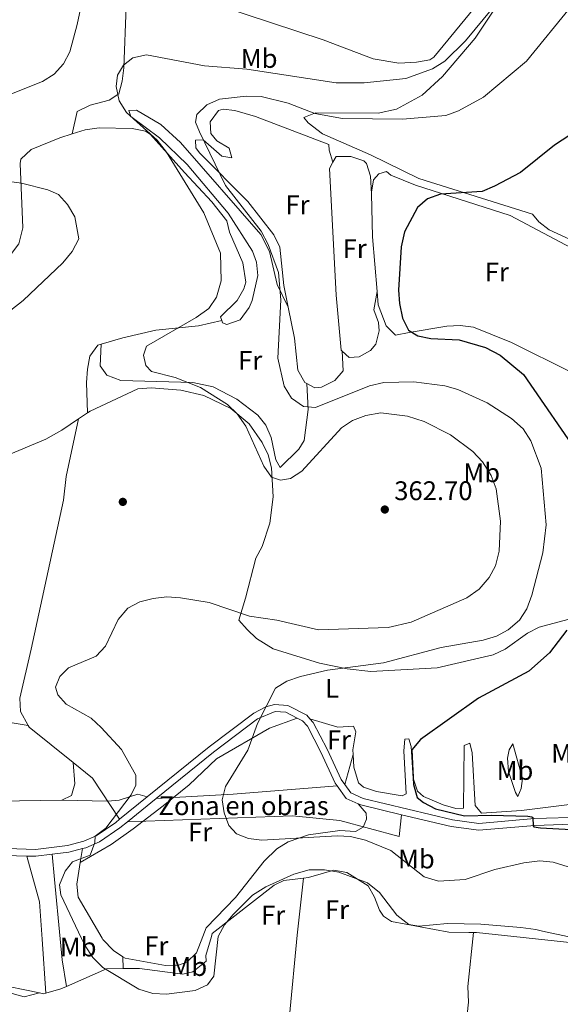
# Model space of a CAD drawing. Units: metres. Extents: x 615707 to 622689, y 646311 to 651053.
# Drawn here: x 619782 to 619983, y 646913 to 647279 of the extents above; entities that cross this region are included whole.
import ezdxf
from ezdxf.enums import TextEntityAlignment as Align

# ---------------------------------------------------------------- set-up
doc = ezdxf.new("R2010")
doc.units = ezdxf.units.M
doc.header["$MEASUREMENT"] = 0
doc.linetypes.add('DGN Style 3', pattern=[122.30706600000002, 87.36219000000001, -34.94487600000001])
for name, color, linetype, lineweight in [('Elementos auxiliares', 7, 'Continuous', 5), ('Entidades rústicas y varios', 7, 'Continuous', 5), ('Relieve y altimetría', 7, 'Continuous', 5), ('Textos de rotulación', 7, 'Continuous', 5), ('Viales y ferrocarril', 7, 'Continuous', 5)]:
    doc.layers.add(name, color=color, linetype=linetype, lineweight=lineweight)
doc.styles.add('Style-Arial', font='txt')
doc.styles.add('Style-Arial Narrow', font='txt')

# ---------------------------------------------------------------- blocks, each defined once
blk = doc.blocks.new('5PERFI_1323')
at = {"layer": 'Relieve y altimetría', "linetype": 'Continuous', "lineweight": 5}
h = blk.add_hatch(color=250, dxfattribs=at)
edge = h.paths.add_edge_path()
edge.add_arc((1.001171767711639e-08, 1.001171767711639e-08), 1.559999999956116, 315.0000000018422, 675.0000000018422)
blk = doc.blocks.new('5PATER_886')
at = {"layer": 'Relieve y altimetría', "linetype": 'Continuous', "lineweight": 5}
h = blk.add_hatch(color=250, dxfattribs=at)
edge = h.paths.add_edge_path()
edge.add_ellipse((1.001171767711639e-08, 1.001171767711639e-08), major_axis=(-1.095731442086184, -1.11071069960205), ratio=0.999422240966032, start_angle=0, end_angle=360)

msp = doc.modelspace()

# ---------------------------------------------------------------- linework, layer by layer
at = {"layer": 'Elementos auxiliares', "color": 250, "linetype": 'Continuous', "lineweight": 5}
msp.add_3dface([(615782.8400000001, 646310.6399999999), (615707.3200000001, 650936.8600000001), (622609.0900000001, 651052.76), (622689.1599999999, 646426.52)], dxfattribs=at)
at = {"layer": 'Entidades rústicas y varios', "color": 92, "linetype": 'Continuous', "lineweight": 5, "extrusion": (-0.1011918692669416, -0.002588319394452521, 0.9948635615987624), "elevation": -64057.10875226433, "flags": 128}
msp.add_lwpolyline([(-631115.5292340787, 633027.6482112703), (-631135.8722938038, 633026.4528539944), (-631151.8285109308, 633026.4528539944)], dxfattribs=at)
at = {"layer": 'Entidades rústicas y varios', "color": 92, "linetype": 'Continuous', "lineweight": 5, "elevation": 353.7, "flags": 128}
msp.add_lwpolyline([(619888.4709999999, 647143.9920000001), (619887.744, 647144.3759999999), (619885.165, 647148.952), (619883.9140000001, 647160.912), (619881.588, 647172.4029999999)], dxfattribs=at)
at = {"layer": 'Entidades rústicas y varios', "color": 92, "linetype": 'Continuous', "lineweight": 5, "extrusion": (0.07915548481698123, 0.05366553405151287, 0.9954167065497519), "elevation": 84150.98559231524, "flags": 128}
msp.add_lwpolyline([(187821.7475048924, -872110.3591625877), (187821.7475048924, -872114.4372729342)], dxfattribs=at)
at = {"layer": 'Entidades rústicas y varios', "color": 92, "linetype": 'Continuous', "lineweight": 5, "extrusion": (0.009972039171949798, 0.04700790781081088, 0.9988447402064065), "elevation": 36955.68169069885, "flags": 128}
msp.add_lwpolyline([(-471985.81833487, -760642.5634156263), (-472007.5307001432, -760650.2839000183), (-472025.6111228736, -760651.1579171191)], dxfattribs=at)
at = {"layer": 'Entidades rústicas y varios', "color": 92, "linetype": 'Continuous', "lineweight": 5, "extrusion": (0.1780332034203186, 0.2051017022447519, 0.9624123181964187), "elevation": 243393.6393331885, "flags": 128}
msp.add_lwpolyline([(-43920.33671068714, -861158.8845045762), (-43920.98819253303, -861158.6451755054), (-43942.04081249714, -861159.4257564754)], dxfattribs=at)
at = {"layer": 'Entidades rústicas y varios', "color": 92, "linetype": 'Continuous', "lineweight": 5, "extrusion": (0.03389812428293353, 0.1220200489276004, 0.9919485998930614), "elevation": 100308.5341976619, "flags": 128}
msp.add_lwpolyline([(-424101.0481602522, -782916.4823877108), (-424101.0481602522, -782928.0899912533)], dxfattribs=at)
at = {"layer": 'Entidades rústicas y varios', "color": 92, "linetype": 'Continuous', "lineweight": 5, "extrusion": (-0.1534431674845511, -0.2054961395931763, 0.9665539462257707), "elevation": -227712.4573107118, "flags": 128}
msp.add_lwpolyline([(109522.9699994354, 859603.7918808083), (109532.2698779944, 859603.4292559482), (109549.4557786715, 859597.01118584)], dxfattribs=at)
at = {"layer": 'Entidades rústicas y varios', "color": 250, "linetype": 'DGN Style 3', "lineweight": 5, "extrusion": (0.09353848232001001, -0.03757746707310836, 0.9949062701046962), "elevation": 34022.21355537447, "flags": 128}
msp.add_lwpolyline([(831443.7773619883, -332297.0584405296), (831426.4220910883, -332262.1889079548), (831414.2281652801, -332236.0293183676)], dxfattribs=at)
at = {"layer": 'Entidades rústicas y varios', "color": 250, "linetype": 'DGN Style 3', "lineweight": 5, "extrusion": (0.02026522680744637, 0.009004883853827837, 0.9997540860877848), "elevation": 18747.39273010214, "flags": 128}
msp.add_lwpolyline([(339590.0631482052, -828858.718131077), (339588.1861940433, -828858.90830279), (339585.3405034025, -828863.0922631128), (339566.8925194927, -828906.8335834709)], dxfattribs=at)
at = {"layer": 'Entidades rústicas y varios', "color": 92, "linetype": 'Continuous', "lineweight": 5, "extrusion": (-0.02200081113316959, -0.1336221959721677, 0.9907881070405813), "elevation": -99728.55124396148, "flags": 128}
msp.add_lwpolyline([(506462.6003060078, 732311.2072254659), (506462.6003060078, 732305.8830997162)], dxfattribs=at)
at = {"layer": 'Entidades rústicas y varios', "color": 92, "linetype": 'Continuous', "lineweight": 5, "extrusion": (-0.004526754485825743, 0.140711931693203, 0.990040231896155), "elevation": 88581.45310073753, "flags": 128}
msp.add_lwpolyline([(-640300.7796490679, -620370.1389766491), (-640300.7796490677, -620374.5996878031)], dxfattribs=at)
at = {"layer": 'Entidades rústicas y varios', "color": 92, "linetype": 'Continuous', "lineweight": 5, "extrusion": (0.03601338108263538, -0.0006567083429852923, 0.9993510920177899), "elevation": 22257.30608398207, "flags": 128}
msp.add_lwpolyline([(658112.4451785709, -607493.8638976638), (658119.2719292974, -607508.6614920464), (658119.4327597208, -607514.8526056439)], dxfattribs=at)
at = {"layer": 'Entidades rústicas y varios', "color": 92, "linetype": 'Continuous', "lineweight": 5, "extrusion": (0.03745225105260259, 0.03533689705145349, 0.9986734364134593), "elevation": 46433.80721648934, "flags": 128}
msp.add_lwpolyline([(45193.66975892172, -893555.8108013659), (45192.47867328348, -893556.6458917819), (45192.06248398975, -893557.4421407827)], dxfattribs=at)
at = {"layer": 'Entidades rústicas y varios', "color": 92, "linetype": 'Continuous', "lineweight": 5, "extrusion": (0.06722544532183364, -0.07193231977815999, 0.9951414376221169), "elevation": -4508.606752288557, "flags": 128}
msp.add_lwpolyline([(894537.8778714938, 49244.09495229297), (894543.0339067467, 49241.41354250058), (894545.2506857673, 49240.63146464468)], dxfattribs=at)
at = {"layer": 'Entidades rústicas y varios', "color": 92, "linetype": 'Continuous', "lineweight": 5}
for points in [[(619738.5819999999, 647251.764, 363.994), (619749.5249999999, 647250.406, 363.693), (619764.581, 647249.544, 363.034), (619777.2930000001, 647251.3640000001, 362.21), (619790.119, 647256.4450000001, 360.99), (619794.423, 647259.193, 360.604), (619797.9110000001, 647262.9780000001, 360.248), (619800.257, 647267.4950000001, 359.947), (619803.0320000001, 647277.6030000001, 360.007), (619806.023, 647291.7409999999, 360.963), (619809.6699999999, 647309.69, 360.964)], [(619823.4480000001, 647306.719, 361.372), (619821.2010000001, 647284.358, 358.181), (619820.3319999999, 647261.53, 357.57), (619819.7960000001, 647256.5760000001, 357.549), (619818.483, 647251.827, 357.712), (619814.9739999999, 647249.4469999999, 358.627), (619807.7949999999, 647247.592, 359.084), (619803.0320000001, 647245.2010000001, 359.647), (619801.142, 647236.885, 361.537)], [(619970.7749999999, 647302.0549999999, 358.292), (619951.1470000001, 647272.5549999999, 357.245), (619939.0279999999, 647258.3200000001, 356.975), (619931.405, 647251.3430000001, 355.908), (619921.837, 647246.077, 355.382), (619915.03, 647244.6089999999, 354.841), (619891.7180000001, 647244.771, 354.383), (619887.442, 647243.078, 354.383), (619889.0149999999, 647240.98, 354.231), (619894.3389999999, 647236.906, 353.773), (619912.246, 647229.1610000001, 352.553), (619930.1370000001, 647220.291, 351.345), (619972.46, 647207.0149999999, 347.826), (619974.7990000001, 647204.2320000001, 347.673), (619978.7620000001, 647201.2239999999, 347.288), (619990.818, 647195.6070000001, 346.688)], [(619855.712, 647284.669, 362.617), (619894.5830000001, 647271.8740000001, 362.465), (619913.176, 647264.896, 361.855), (619922.7339999999, 647263.2420000001, 361.092), (619929.2679999999, 647263.604, 361.092), (619934.2949999999, 647264.439, 360.469), (619935.7209999999, 647265.419, 360.33), (619957.159, 647291.5530000001, 360.375)], [(619881.588, 647172.4029999999, 353.7), (619877.4739999999, 647180.915, 354.919), (619874.611, 647193.1359999999, 355.529), (619871.345, 647199.5079999999, 355.682), (619841.4340000001, 647233.6680000001, 357.214), (619834.121, 647240.408, 357.512), (619825.087, 647245.7320000001, 357.817), (619822.183, 647245.571, 357.969), (619823.03, 647243.433, 357.969), (619833.646, 647235.4739999999, 358.133), (619844.0109999999, 647225.4850000001, 357.729), (619859.189, 647207.4269999999, 356.839), (619868.2239999999, 647193.2860000001, 356.43), (619869.7309999999, 647189.2239999999, 356.292), (619870.2139999999, 647184.244, 356.131), (619868.135, 647174.9739999999, 355.831), (619867.0279999999, 647172.325, 355.834), (619863.639, 647167.767, 356.902), (619858.673, 647166.0090000001, 357.571), (619857.146, 647166.679, 357.817), (619856.848, 647167.4299999999, 358.245)], [(619881.588, 647172.4029999999, 353.7), (619879.9469999999, 647180.517, 353.7), (619878.3899999999, 647194.8319999999, 353.395), (619876.2150000001, 647199.3389999999, 353.564), (619866.477, 647211.756, 354.161), (619848.5989999999, 647229.912, 355.225), (619847.216, 647231.6980000001, 355.225), (619847.0549999999, 647234.602, 355.225), (619849.959, 647234.763, 355.225), (619856.855, 647228.592, 354.767), (619860.5249999999, 647228.067, 354.005), (619859.598, 647231.6570000001, 353.852), (619854.976, 647234.3859999999, 353.852), (619852.7420000001, 647237.102, 353.852), (619852.5, 647241.4580000001, 353.852), (619855.605, 647245.6200000001, 353.852), (619857.3400000001, 647246.0959999999, 353.852), (619861.736, 647245.612, 353.852), (619869.3929999999, 647243.3700000001, 353.726), (619896.663, 647232.9850000001, 352.328), (619896.784, 647230.807, 352.175), (619898.2350000001, 647226.3800000001, 351.377)], [(619856.848, 647167.4299999999, 358.245), (619856.2990000001, 647168.817, 359.036), (619862.5109999999, 647174.987, 359.036), (619865.0789999999, 647179.328, 358.308), (619865.7779999999, 647181.7220000001, 358.122), (619864.649, 647188.942, 358.122), (619859.649, 647200.3160000001, 358.122), (619858.6810000001, 647204.631, 357.664), (619853.196, 647211.6089999999, 357.512), (619843.003, 647222.513, 359.093), (619830.362, 647236.7150000001, 359.338), (619828.4340000001, 647237.9070000001, 359.341), (619823.4890000001, 647238.879, 359.496), (619811.226, 647239.1399999999, 361.31), (619805.9580000001, 647238.4280000001, 361.443), (619801.142, 647236.885, 361.538)], [(619801.142, 647236.885, 361.538), (619796.531, 647235.409, 361.629), (619785.842, 647231.175, 362.849), (619782.0800000001, 647227.52, 363.211), (619781.7690000001, 647225.851, 363.306), (619782.7339999999, 647202.013, 364.567), (619781.2420000001, 647195.9650000001, 364.831), (619778.2250000001, 647191.973, 364.831), (619775.031, 647189.794, 364.831), (619765.7390000001, 647186.0109999999, 364.831), (619752.727, 647184.916, 364.831), (619743.618, 647180.7760000001, 364.68), (619726.2220000001, 647180.2220000001, 364.312), (619721.2479999999, 647180.754, 364.458)], [(619912.5619999999, 647214.591, 349.998), (619912.1980000001, 647221.156, 350.302), (619910.6669999999, 647225.845, 350.673), (619909.6980000001, 647226.8430000001, 350.76), (619904.9110000001, 647228.49, 350.977), (619899.413, 647228.4569999999, 351.37), (619898.2350000001, 647226.3800000001, 351.377)], [(619898.2350000001, 647226.3800000001, 351.377), (619896.8759999999, 647223.986, 351.387), (619899.3600000001, 647176.943, 351.36), (619901.223, 647156.4639999999, 352.59), (619901.659, 647156.0730000001, 352.633)], [(619912.5619999999, 647214.591, 349.998), (619912.5460000001, 647215.2479999999, 349.998), (619913.254, 647219.774, 349.998), (619915.311, 647222.0719999999, 350.302), (619918.1740000001, 647222.959, 349.998), (619919.7069999999, 647221.588, 349.998), (619928.979, 647217.889, 349.411), (619964.233, 647206.5819999999, 347.253), (619988.996, 647193.3910000001, 346.185)], [(619901.659, 647156.0730000001, 352.633), (619904.2890000001, 647153.7209999999, 352.895), (619907.9180000001, 647153.923, 352.437), (619912.243, 647156.3500000001, 351.946), (619914.2110000001, 647158.6410000001, 351.675), (619915.4580000001, 647163.6100000001, 351.278), (619915.219, 647166.7080000001, 351.065), (619913.419, 647171.476, 351.163), (619914.679, 647178.334, 350.119)], [(619987.1370000001, 647148.139, 345.575), (619964.673, 647159.2720000001, 346.185), (619950.5160000001, 647165.04, 347.252), (619945.581, 647165.689, 347.811), (619940.5789999999, 647165.4199999999, 348.397), (619926.6000000001, 647162.9850000001, 350.455), (619921.558, 647161.977, 350.455), (619918.037, 647165.4780000001, 350.455), (619915.1059999999, 647173.271, 350.15), (619914.679, 647178.334, 350.119)], [(619856.848, 647167.4299999999, 358.245), (619848.216, 647165.494, 359.007), (619832.2849999999, 647163.882, 360.074), (619820.064, 647161.0190000001, 361.752), (619811.9110000001, 647158.6540000001, 361.752)], [(619811.9110000001, 647158.6540000001, 361.752), (619810.747, 647158.317, 361.752), (619807.7579999999, 647154.257, 361.869), (619806.875, 647149.3640000001, 362.057), (619806.456, 647144.4240000001, 362.778), (619806.888, 647133.1229999999, 362.789)], [(619811.9110000001, 647158.6540000001, 361.752), (619811.628, 647150.6270000001, 361.447), (619814.007, 647147.1170000001, 361.294), (619819.21, 647145.2209999999, 360.837), (619846.0009999999, 647144.4240000001, 358.381), (619853.5730000001, 647142.7590000001, 357.634), (619862.4280000001, 647138.26, 356.782), (619870.2720000001, 647132.2849999999, 356.938), (619873.294, 647128.561, 357.177), (619875.1980000001, 647123.919, 357.379), (619876.923, 647115.6540000001, 357.634), (619878.5360000001, 647112.831, 357.939), (619885.493, 647119.588, 357.206), (619887.45, 647122.7919999999, 356.719), (619888.962, 647134.3530000001, 355.173), (619888.4709999999, 647143.9920000001, 353.7)], [(619901.659, 647156.0730000001, 352.633), (619902.0619999999, 647148.8119999999, 353.242), (619898.8659999999, 647145.138, 354.296), (619893.9369999999, 647142.7010000001, 353.886), (619891.4950000001, 647142.3999999999, 353.7), (619888.4709999999, 647143.9920000001, 353.7)], [(619806.888, 647133.1229999999, 362.789), (619807.8870000001, 647133.801, 362.674), (619825.6340000001, 647142.068, 361.149), (619830.605, 647142.486, 360.719), (619841.5349999999, 647141.5079999999, 360.15), (619850.122, 647139.5730000001, 359.57), (619860.172, 647134.6869999999, 358.918), (619867.0249999999, 647129.1000000001, 358.343), (619871.8929999999, 647122.06, 357.795), (619874.0900000001, 647117.449, 358.038), (619875.3119999999, 647112.6740000001, 358.639), (619875.925, 647101.8940000001, 359.625), (619874.6980000001, 647092.0660000001, 360.471), (619871.851, 647083.462, 361.149), (619869.506, 647079.027, 361.175), (619865.638, 647064.1840000001, 360.692), (619863.1780000001, 647056.037, 358.1), (619866.283, 647052.568, 357.795), (619869.7960000001, 647049.1910000001, 356.521), (619876, 647045.345, 355.863), (619893.2490000001, 647040.01, 354.874), (619903.5090000001, 647037.885, 354.135), (619912.301, 647036.916, 353.068), (619936.9839999999, 647038.2860000001, 352.61), (619957.837, 647043.084, 351.695), (619962.354, 647045.206, 351.633), (619970.628, 647051.1599999999, 351.321), (619974.997, 647053.3800000001, 350.977), (619996.274, 647059.0530000001, 347.731)], [(619752.558, 647114.26, 364.273), (619755.409, 647114.2220000001, 364.261), (619768.031, 647115.131, 364.151), (619777.4750000001, 647117.5490000001, 364.047), (619791.331, 647123.369, 363.969), (619797.3600000001, 647126.663, 363.894), (619803.5279999999, 647130.845, 363.179)], [(619803.5279999999, 647130.845, 363.178), (619798.889, 647109.47, 364.397), (619797.9199999999, 647100.6769999999, 364.397), (619785.8219999999, 647045.2490000001, 359.448), (619781.621, 647026.9510000001, 359.823), (619781.8770000001, 647021.966, 360.121), (619784.7890000001, 647016.8230000001, 360.673)], [(619884.862, 647019.5519999999, 352.594), (619874.5430000001, 647015.8430000001, 352.706), (619854.9110000001, 647004.3940000001, 353.633), (619844.7280000001, 646994.75, 355.033), (619834.967, 646986.926, 356.711), (619823.7949999999, 646978.2949999999, 357.168), (619815.646, 646972.5460000001, 357.959), (619804.1599999999, 646965.787, 359.473)], [(619905.6939999999, 647005.953, 350.014), (619905.5930000001, 647007.7820000001, 350.1), (619906.682, 647014.3970000001, 350.252), (619905.835, 647016.5349999999, 351.015), (619900.027, 647016.212, 351.167), (619889.578, 647019.3430000001, 352.412)], [(619988.273, 646987.611, 346.593), (619968.362, 646985.1499999999, 347.445), (619953.506, 646984.2250000001, 347.508), (619951.1669999999, 646987.0079999999, 346.898), (619950.0789999999, 647006.6100000001, 347.355), (619949.152, 647010.2, 347.508), (619947.014, 647009.3530000001, 347.965), (619946.851, 646986.041, 348.118), (619943.9469999999, 646985.8800000001, 348.27), (619939.2, 646987.3389999999, 348.157), (619931.909, 646990.355, 348.215), (619929.7509999999, 646992.3740000001, 348.27), (619928.111, 646997.193, 348.253), (619927.372, 647008.9909999999, 349.032), (619926.4850000001, 647011.855, 349.49), (619925.033, 647011.774, 349.337), (619924.5490000001, 647007.378, 349.337), (619925.435, 646991.406, 349.642), (619924.023, 646990.6000000001, 349.947), (619914.4650000001, 646992.254, 349.947), (619909.625, 646993.7990000001, 349.947), (619907.73, 646995.521, 349.947), (619905.9550000001, 647001.2490000001, 349.795), (619905.6939999999, 647005.953, 350.014)], [(619966.1910000001, 646991.831, 346.811), (619963.5700000001, 646999.696, 346.964), (619963.243, 647004.6669999999, 346.665), (619963.8530000001, 647007.7220000001, 346.506), (619965.1840000001, 647009.9809999999, 346.506), (619968.8130000001, 646997.074, 346.049), (619968.288, 646993.4040000001, 346.049), (619966.9979999999, 646990.4199999999, 346.964), (619966.1910000001, 646991.831, 346.811)], [(619797.317, 646989.0519999999, 361.086), (619800.8670000001, 646990.7050000001, 361.086), (619802.077, 646995.1410000001, 361.086), (619801.521, 647002.9890000001, 360.526)], [(619820.0279999999, 646930.7609999999, 359.934), (619820.8300000001, 646930.2309999999, 359.968), (619835.8289999999, 646927.5530000001, 359.334), (619840.7609999999, 646927.6300000001, 358.946), (619843.774, 646928.7220000001, 358.724), (619847.4169999999, 646932.189, 358.665), (619849.7990000001, 646938.2579999999, 358.506), (619851.075, 646941.507, 358.686), (619861.9110000001, 646952.8060000001, 358.253), (619872.602, 646966.2760000001, 356.079), (619877.327, 646970.898, 355.608), (619881.6059999999, 646973.5090000001, 355.318), (619889.065, 646976.182, 354.943), (619900.767, 646977.7620000001, 354.417), (619906.615, 646977.3589999999, 354.264), (619909.4380000001, 646978.9720000001, 353.807), (619910.729, 646981.956, 353.197), (619910.608, 646984.1340000001, 352.739), (619907.544, 646987.7010000001, 351.868)], [(619791.331, 646917.227, 361.659), (619789.9550000001, 646937.324, 360.912), (619789.0090000001, 646951.166, 360.739), (619784.23, 646968.236, 360.94)], [(619804.1599999999, 646965.787, 359.948), (619802.8389999999, 646957.764, 358.839), (619803.382, 646952.969, 358.613), (619812.3119999999, 646937.673, 359.167), (619812.574, 646937.227, 359.679), (619816.5900000001, 646933.0390000001, 359.791), (619820.0279999999, 646930.7609999999, 359.934)], [(619887.2080000001, 646960.0490000001, 359.833), (619889.146, 646960.3049999999, 359.833), (619898.601, 646963.0360000001, 359.833), (619903.3400000001, 646962.084, 359.833), (619911.3049999999, 646957.1869999999, 359.833), (619913.744, 646952.888, 359.833), (619915.496, 646948.1089999999, 359.833), (619917.031, 646945.854, 359.833), (619920.0560000001, 646943.837, 359.833), (619941.392, 646939.923, 359.833), (619948.8200000001, 646939.8030000001, 359.944), (619950.568, 646939.7760000001, 360.281)], [(619820.1699999999, 646926.3470000001, 360.562), (619826.227, 646926.3940000001, 360.345), (619842.355, 646924.2450000001, 360.175), (619846.0860000001, 646925.1680000001, 360.175), (619850.966, 646929.0800000001, 360.175), (619850.845, 646931.2579999999, 360.48), (619852.973, 646938.307, 359.985), (619853.3060000001, 646939.405, 359.985), (619876.337, 646957.432, 359.833), (619879.8859999999, 646959.085, 359.833), (619887.2080000001, 646960.0490000001, 359.833)], [(619887.2080000001, 646960.0490000001, 359.833), (619884.919, 646938.8060000001, 361.41), (619882.0419999999, 646908.787, 361.7), (619875.504, 646842.8840000001, 362.767), (619875.5079999999, 646832.8729999999, 362.771), (619872.263, 646813.638, 362.668)], [(619939.9510000001, 646809.217, 361.787), (619939.997, 646828.763, 362.942), (619944.997, 646879.247, 363.239), (619948.709, 646913.838, 361.786), (619948.3870000001, 646919.645, 361.786), (619950.568, 646939.7760000001, 360.281)], [(619950.568, 646939.7760000001, 360.281), (619951.5959999999, 646939.7609999999, 360.48), (619987.4909999999, 646935.9269999999, 360.633), (619992.2930000001, 646934.763, 360.684), (619998.663, 646931.45, 360.785), (620002.4569999999, 646928.1270000001, 360.867), (620004.8740000001, 646924.5120000001, 360.938), (620007.0160000001, 646919.854, 361.006), (620008.2620000001, 646915.0590000001, 361.071), (620010.1540000001, 646881.8400000001, 361.7), (620011.068, 646876.7139999999, 361.784), (620013.5419999999, 646873.29, 361.853), (620026.327, 646865.9890000001, 362.005), (620028.176, 646861.3389999999, 361.914), (620027.899, 646850.783, 361.853), (620025.0220000001, 646846.662, 361.853), (620014.1440000001, 646836.1840000001, 361.853), (620010.756, 646831.6270000001, 361.853), (620001.0360000001, 646823.077, 361.7), (619996.324, 646821.3929999999, 361.7), (619991.0800000001, 646820.6140000001, 361.7), (619965.8230000001, 646818.2620000001, 361.851), (619944.166, 646811.183, 361.853), (619939.9510000001, 646809.217, 361.787)], [(619738.3570000001, 646911.179, 363.987), (619743.9639999999, 646915.131, 363.072), (619753.1429999999, 646919.004, 362.581), (619762.4739999999, 646921.3430000001, 362.377), (619766.913, 646921.5020000001, 362.31), (619771.8530000001, 646920.8360000001, 362.273), (619789.0430000001, 646917.2779999999, 361.743)], [(619739.587, 646874.014, 367.019), (619735.895, 646876.8160000001, 367.037), (619732.811, 646880.771, 366.888), (619732.4110000001, 646886.013, 366.883), (619734.6059999999, 646900.048, 366.275), (619737.308, 646903.8389999999, 366.122), (619742.753, 646910.6950000001, 364.445), (619746.443, 646914.0860000001, 363.918), (619750.835, 646916.6359999999, 363.529), (619754.7320000001, 646917.9140000001, 363.377), (619778.811, 646917.065, 363.072), (619783.247, 646915.855, 362.92), (619789.0430000001, 646917.2779999999, 361.76)]]:
    msp.add_polyline3d(points, dxfattribs=at)
at = {"layer": 'Entidades rústicas y varios', "color": 250, "linetype": 'DGN Style 3', "lineweight": 5}
for points in [[(619829.1140000001, 646990.2069999999, 358.255), (619825.6130000001, 646991.254, 360.012), (619818.6470000001, 646988.996, 358.255), (619814.3, 646988.604, 358.255), (619797.317, 646989.0519999999, 361.086)], [(619923.79, 646983.591, 351.239), (619922.925, 646975.5419999999, 354.754), (619900.7860000001, 646981.493, 354.754), (619883.1070000001, 646983.158, 352.996), (619862.655, 646982.406, 352.996), (619821.712, 646980.922, 359.12)]]:
    msp.add_polyline3d(points, dxfattribs=at)
at = {"layer": 'Relieve y altimetría', "color": 30, "linetype": 'Continuous', "lineweight": 5, "flags": 128}
for points, elevation in [([(619964.2919999999, 647291.8670000001), (619947.5349999999, 647271.5390000001), (619939.878, 647264.031), (619935.277, 647261.088), (619925.337, 647257.4820000001), (619909.7860000001, 647255.8859999999), (619899.3999999999, 647255.9210000001), (619866.128, 647261.038), (619850.3530000001, 647262.1980000001)], 360), ([(619987.217, 647284.814), (619970.3019999999, 647264.0109999999), (619954.317, 647250.5430000001), (619944.939, 647245.4990000001), (619940.233, 647243.811), (619924.101, 647242.3570000001), (619901.727, 647242.6130000001), (619891.4510000001, 647244.452), (619881.4950000001, 647248.3319999999), (619871.4610000001, 647250.8289999999), (619865.953, 647251.0120000001), (619856.021, 647249.871)], 355), ([(619797.663, 647188.9310000001), (619801.101, 647193.1570000001), (619803.652, 647197.8189999999), (619802.0959999999, 647206.04), (619799.396, 647210.655), (619796.013, 647214.3770000001), (619792.129, 647216.1170000001), (619782.27, 647218.6100000001), (619761.1669999999, 647221.483), (619746.0290000001, 647225.6540000001), (619736.2849999999, 647229.5109999999), (619727.0830000001, 647234.621), (619723.098, 647238.1869999999), (619720.608, 647242.5349999999), (619720.412, 647246.9569999999), (619721.237, 647251.888), (619724.852, 647261.6200000001), (619727.6599999999, 647266.0519999999), (619734.679, 647273.6410000001), (619743.2849999999, 647279.503)], 365), ([(619850.3530000001, 647262.1980000001), (619828.817, 647266.298), (619823.7490000001, 647265.162), (619820.23, 647262.523), (619817.997, 647258.7339999999), (619817.496, 647254.5519999999), (619818.646, 647249.24), (619821.3319999999, 647244.869), (619832.788, 647234.5260000001), (619836.1980000001, 647230.1780000001), (619850.2080000001, 647207.605), (619856.3659999999, 647192.567), (619856.5619999999, 647182.2209999999), (619854.8360000001, 647176.111), (619851.9720000001, 647172.0050000001), (619847.318, 647168.662), (619828.7550000001, 647157.9610000001), (619827.6869999999, 647154.568), (619828.5120000001, 647150.7039999999), (619830.7110000001, 647148.5050000001), (619839.5079999999, 647146.3049999999), (619848.943, 647142.6089999999), (619859.0020000001, 647136.2690000001), (619862.6170000001, 647132.818), (619865.773, 647128.1710000001), (619872.493, 647113.3160000001), (619875.354, 647109.2409999999), (619878.6499999999, 647108.037), (619882.399, 647108.7339999999), (619886.6329999999, 647111.4040000001), (619901.3940000001, 647127.503), (619905.523, 647130.317), (619910.4310000001, 647132.1869999999), (619915.99, 647133.078), (619925.919, 647131.9210000001), (619932.169, 647129.9439999999), (619941.9739999999, 647124.99), (619950.2579999999, 647118.7380000001), (619953.9340000001, 647114.858), (619957.145, 647109.808), (619958.929, 647104.8800000001), (619960.6200000001, 647092.7930000001), (619960.139, 647081.649), (619958.7309999999, 647076.1950000001), (619956.3300000001, 647071.8160000001), (619952.682, 647067.497), (619947.9979999999, 647064.246), (619927.2720000001, 647055.2679999999), (619918.712, 647053.2039999999), (619892.8700000001, 647052.3770000001), (619877.381, 647056.0419999999), (619867.1640000001, 647057.4299999999), (619852.095, 647062.5800000001), (619841.4920000001, 647064.3130000001), (619836.342, 647064.638), (619831.24, 647064.111), (619826.3, 647062.8589999999), (619821.8940000001, 647060.5160000001), (619818.2820000001, 647056.267), (619813.537, 647046.2679999999), (619810.0800000001, 647042.6130000001), (619799.807, 647038.298), (619796.5660000001, 647035.064), (619794.9550000001, 647031.065), (619795.848, 647028.182), (619798.852, 647024.6840000001), (619808.196, 647019.54), (619811.9920000001, 647016.088), (619819.456, 647007.8670000001), (619824.875, 646998.2720000001), (619824.834, 646994.604), (619823.0819999999, 646990.9639999999), (619813.628, 646978.5889999999), (619809.645, 646975.564), (619809.527, 646973.23), (619807.8759999999, 646968.5149999999), (619801.21, 646966.021), (619798.51, 646962.6000000001), (619796.473, 646957.4780000001), (619796.919, 646953.837), (619804.6070000001, 646937.5519999999), (619805.932, 646934.76), (619808.8840000001, 646930.432), (619812.5160000001, 646926.783), (619825.9340000001, 646918.754), (619831.155, 646917.142), (619836.2, 646916.7990000001), (619846.871, 646918.2390000001), (619851.558, 646920.3389999999), (619853.825, 646923.5190000001), (619855.4369999999, 646938.345), (619857.8929999999, 646942.682), (619861.0959999999, 646946.521), (619868.2590000001, 646953.6170000001), (619873.2209999999, 646956.827), (619883.675, 646961.5390000001), (619889.419, 646963.077), (619895.111, 646963.1359999999), (619900.415, 646962.256), (619911.0660000001, 646958.22), (619915.523, 646954.7010000001)], 360), ([(619856.021, 647249.871), (619851.2280000001, 647247.7520000001), (619847.52, 647244.125), (619847.0660000001, 647241.29), (619848.487, 647237.703), (619858.27, 647217.7209999999), (619871.5519999999, 647200.743), (619874.1499999999, 647195.7550000001), (619877.905, 647185.335), (619878.8770000001, 647175.1259999999), (619877.719, 647153.4439999999), (619880.0460000001, 647143.0719999999), (619882.7660000001, 647138.592), (619887.267, 647135.5179999999), (619891.685, 647135.152), (619911.8840000001, 647143.237), (619917.196, 647144.3870000001), (619928.3, 647144.6370000001), (619939.8640000001, 647143.202), (619944.6710000001, 647141.8189999999), (619955.6100000001, 647136.8670000001), (619964.7309999999, 647131.02), (619968.973, 647127.2239999999), (619971.9099999999, 647122.744), (619975.773, 647112.574), (619977.5619999999, 647091.415), (619976.3999999999, 647081.0660000001), (619972.2849999999, 647065.3430000001), (619970.3700000001, 647060.227), (619967.6540000001, 647056.031), (619963.4739999999, 647052.392), (619959.0889999999, 647049.986), (619954.1570000001, 647048.5760000001), (619938.5449999999, 647045.8770000001), (619916.993, 647040.1610000001), (619896.132, 647037.415), (619886.1240000001, 647035.027), (619881.0889999999, 647033.281), (619876.818, 647030.685), (619870.122, 647017.544), (619866.5050000001, 647007.6710000001), (619858.2150000001, 646994.138), (619857.024, 646989.185), (619857.7820000001, 646984.3400000001), (619859.416, 646979.6200000001), (619862.369, 646976.531), (619866.747, 646974.6969999999), (619871.716, 646974.1159999999), (619899.7949999999, 646975.798), (619904.783, 646975.51), (619910.395, 646974.112), (619919.794, 646970.274), (619932.131, 646960.551), (619937.4569999999, 646958.837), (619947.4750000001, 646959.4469999999), (619958.5290000001, 646963.1740000001), (619969.2609999999, 646965.7250000001), (619975.209, 646966.4210000001), (619980.148, 646965.906), (619992.658, 646962.1100000001)], 355), ([(619556.8260000001, 647078.665), (619560.9610000001, 647075.115), (619569.4979999999, 647069.1259999999), (619574.5190000001, 647066.717), (619589.3929999999, 647064.6089999999), (619605.246, 647065.612), (619609.898, 647067.45), (619619.497, 647073), (619630.196, 647084.956), (619638.8999999999, 647097.5290000001), (619646.419, 647104.1740000001), (619656.0930000001, 647109.24), (619669.3019999999, 647117.7919999999), (619689.352, 647119.76), (619705.125, 647123.9340000001), (619734.56, 647134.1089999999), (619744.6070000001, 647138.791), (619753.8119999999, 647144.8389999999), (619762.122, 647151.409), (619764.7, 647155.584), (619766.558, 647160.229), (619773.578, 647167.7690000001), (619782.9310000001, 647174.922), (619797.663, 647188.9310000001)], 365), ([(619915.523, 646954.7010000001), (619921.9539999999, 646946.2420000001), (619926.432, 646942.6980000001), (619930.1270000001, 646942.1699999999), (619940.9040000001, 646943.0719999999), (619953.2080000001, 646942.8319999999), (619968.216, 646941.628), (619973.7660000001, 646940.9480000001), (619976.2720000001, 646940.2309999999), (619987.21, 646937.9650000001)], 360)]:
    msp.add_lwpolyline(points, dxfattribs=dict(at, elevation=elevation))
at = {"layer": 'Relieve y altimetría', "color": 30, "linetype": 'Continuous', "lineweight": 25, "elevation": 350, "flags": 128}
for points in [[(619989.2010000001, 647238.3049999999), (619980.713, 647232.747), (619968.081, 647222.594), (619958.344, 647217.534), (619953.783, 647215.453), (619938.233, 647214.463), (619933.442, 647212.7309999999), (619929.7069999999, 647209.591), (619924.8970000001, 647200.4639999999), (619923.5549999999, 647194.956), (619922.6200000001, 647178.777), (619923.0009999999, 647173.7919999999), (619924.054, 647168.3489999999), (619926.334, 647163.9099999999), (619929.7919999999, 647161.8260000001), (619934.686, 647160.7849999999), (619945.145, 647160.3559999999), (619954.9450000001, 647157.4029999999), (619960.4920000001, 647154.611), (619969.2, 647147.3970000001), (619990.8640000001, 647115.855)], [(619985.23, 647052.256), (619978.855, 647043.8389999999), (619971.1680000001, 647037.0590000001), (619952.4240000001, 647026.9780000001), (619930.7960000001, 647011.6059999999), (619927.6059999999, 647007.7350000001), (619928.182, 646994.8459999999), (619929.588, 646990.051), (619931.979, 646988.092), (619936.439, 646985.825), (619947.156, 646983.192), (619957.2760000001, 646983.4950000001), (619970.7209999999, 646983.1070000001), (619972.3060000001, 646982.807), (619972.578, 646982.5730000001), (619972.693, 646979.476), (619972.9369999999, 646979.1229999999), (619975.423, 646978.7380000001), (619991.449, 646977.842)]]:
    msp.add_lwpolyline(points, dxfattribs=at)
at = {"layer": 'Viales y ferrocarril', "color": 250, "linetype": 'Continuous', "lineweight": 5, "extrusion": (0.08071979772073412, 0.08449542667522514, 0.9931489501212271), "elevation": 105055.7707416364, "flags": 128}
msp.add_lwpolyline([(-1313.099091001088, -889853.4496095777), (-1318.795191493817, -889852.371353033), (-1323.312396819936, -889853.9801802584)], dxfattribs=at)
at = {"layer": 'Viales y ferrocarril', "color": 250, "linetype": 'DGN Style 3', "lineweight": 5, "extrusion": (0.05844216151193089, 0.04722162991966743, 0.9971733206547112), "elevation": 67133.32763477921, "flags": 128}
msp.add_lwpolyline([(113689.8811241847, -886201.0573866535), (113689.8811241846, -886187.7880562632)], dxfattribs=at)
at = {"layer": 'Viales y ferrocarril', "color": 250, "linetype": 'Continuous', "lineweight": 5, "extrusion": (0.05837684108764855, 0.04717606363488137, 0.9971793035580637), "elevation": 67063.35376241828, "flags": 128}
msp.add_lwpolyline([(113620.8783754417, -886203.249624535), (113620.8783754418, -886217.0792573574)], dxfattribs=at)
at = {"layer": 'Viales y ferrocarril', "color": 250, "linetype": 'Continuous', "lineweight": 5, "extrusion": (0.03370036823849679, -0.01971392349242504, 0.999237532522235), "elevation": 8488.046180661728, "flags": 128}
msp.add_lwpolyline([(871463.739373551, -208224.5811463399), (871463.8639450793, -208225.7337225564), (871468.3948565247, -208240.6916005631)], dxfattribs=at)
at = {"layer": 'Viales y ferrocarril', "color": 250, "linetype": 'Continuous', "lineweight": 5, "extrusion": (0.009385196086513236, -0.07550365423038821, 0.9971013570807512), "elevation": -42671.77569528486, "flags": 128}
msp.add_lwpolyline([(694855.7096642992, 563963.8133189606), (694859.0837705801, 563963.28758918), (694865.2125763367, 563963.28758918)], dxfattribs=at)
at = {"layer": 'Viales y ferrocarril', "color": 250, "linetype": 'Continuous', "lineweight": 5, "extrusion": (-0.03905543247036967, 0.313765648883048, 0.9486968908853619), "elevation": 179132.6856860883, "flags": 128}
msp.add_lwpolyline([(-694961.022189294, -536333.6577119161), (-694967.2398033058, -536333.6577119161), (-694972.4876022104, -536334.388292273)], dxfattribs=at)
at = {"layer": 'Viales y ferrocarril', "color": 250, "linetype": 'DGN Style 3', "lineweight": 5}
for points in [[(619889.578, 647019.3430000001, 352.887), (619888.442, 647020.594, 352.951), (619881.372, 647024.2550000001, 353.32), (619876.467, 647024.6399999999, 353.734), (619873.2309999999, 647023.7390000001, 353.736), (619868.723, 647021.413, 353.734), (619852.176, 647008.844, 356.021), (619829.1140000001, 646990.2069999999, 358.255)], [(619902.612, 646994.8589999999, 351.959), (619901.3230000001, 646996.6570000001, 351.904), (619896.0320000001, 647008.0149999999, 351.904), (619890.8189999999, 647017.979, 352.819), (619889.578, 647019.3430000001, 352.887)], [(620080.102, 646976.6980000001, 342.217), (620064.017, 646979.119, 343.211), (620047.149, 646979.6000000001, 344.294), (620016.342, 646981.6000000001, 347.938), (619994.223, 646982.865, 349.01), (619973.1980000001, 646982.163, 349.974), (619952.56, 646980.392, 350.074), (619942.699, 646981.709, 350.531), (619909.435, 646989.6710000001, 351.823), (619904.8589999999, 646991.727, 352.056), (619902.612, 646994.8589999999, 351.959)], [(619818.8219999999, 646981.8910000001, 359.252), (619817.408, 646980.7490000001, 359.389), (619810.0260000001, 646975.7479999999, 360.043), (619805.439, 646973.7590000001, 360.613), (619799.4099999999, 646972.186, 360.9), (619787.523, 646970.7069999999, 360.9), (619748.898, 646971.8870000001, 361.358), (619733.3459999999, 646969.6059999999, 361.358), (619724.0660000001, 646965.848, 361.358), (619719.2080000001, 646962.727, 361.358), (619715.5730000001, 646959.318, 361.358), (619708.1329999999, 646949.77, 361.228), (619703.1200000001, 646945.2620000001, 360.439), (619698.2, 646944.838, 359.986), (619689.217, 646947.1359999999, 359.833), (619658.3840000001, 646963.9750000001, 356.956), (619652.7919999999, 646965.892, 356.018), (619647.8800000001, 646966.317, 355.095), (619631.398, 646964.4340000001, 352.819), (619622.2339999999, 646961.595, 352.819), (619607.4920000001, 646956.1240000001, 350.483)], [(619793.7250000001, 646968.888, 360.9), (619794.5449999999, 646959.5449999999, 359.206), (619796.6640000001, 646937.4280000001, 359.315), (619797.442, 646929.6699999999, 360.899), (619799.071, 646919.743, 361.318)]]:
    msp.add_polyline3d(points, dxfattribs=at)
at = {"layer": 'Viales y ferrocarril', "color": 250, "linetype": 'Continuous', "lineweight": 5}
for points in [[(619832.4380000001, 646989.5900000001, 358.082), (619853.7609999999, 647006.8200000001, 356.021), (619870.0989999999, 647019.2309999999, 353.734), (619876.7180000001, 647022.0419999999, 353.734), (619880.652, 647021.733, 353.32), (619884.862, 647019.5519999999, 353.069)], [(619884.862, 647019.5519999999, 353.069), (619886.8500000001, 647018.523, 352.951), (619888.6950000001, 647016.494, 352.819), (619893.727, 647006.8759999999, 351.904), (619899.094, 646995.354, 351.904), (619899.7949999999, 646994.375, 351.93)], [(619923.79, 646983.591, 351.239), (619942.2280000001, 646979.179, 350.531), (619952.4990000001, 646977.807, 350.074), (619973.3500000001, 646979.5959999999, 349.974), (619994.192, 646980.2919999999, 349.01), (620016.185, 646979.034, 347.938), (620042.6089999999, 646977.318, 344.816)], [(619805.017, 646970.9920000001, 360.669), (619806.2790000001, 646971.3219999999, 360.613), (619811.2679999999, 646973.4850000001, 360.043), (619818.939, 646978.682, 359.389), (619821.712, 646980.922, 359.12)], [(619731.666, 646966.1529999999, 361.358), (619734.024, 646967.108, 361.358), (619749.0460000001, 646969.311, 361.358), (619784.23, 646968.236, 360.94)]]:
    msp.add_polyline3d(points, dxfattribs=at)

# ---------------------------------------------------------------- block references
at = {"layer": 'Relieve y altimetría', "color": 250, "linetype": 'Continuous', "lineweight": 5}
for name, p in [('5PERFI_1323', (619820.0009999999, 647100.0009999999, 363.896)), ('5PATER_886', (619917.523, 647097.1540000001, 362.696))]:
    msp.add_blockref(name, p, dxfattribs=at)

# ---------------------------------------------------------------- texts
at = {"layer": 'Entidades rústicas y varios', "color": 92, "linetype": 'Continuous', "lineweight": 5, "style": 'Style-Arial Narrow'}
for s, p in [('Mb', (619870.7638623526, 647264.990001, 360.7)), ('Fr', (619885.0165157062, 647210.540001, 352.429)), ('Fr', (619906.3105157064, 647194.2450009999, 350.441)), ('Fr', (619959.2265157064, 647185.530001, 347.104)), ('Fr', (619867.4395157064, 647152.655001, 355.957)), ('Mb', (619953.5968623527, 647110.835001, 360.134)), ('L', (619897.9131597835, 647030.6580009998, 353.761)), ('Fr', (619900.4635157064, 647011.4620009998, 350.677)), ('Mb', (619986.2678623525, 647006.4750009999, 345.202)), ('Mb', (619965.9778623527, 647000.0720009999, 346.317)), ('Fr', (619848.7795157062, 646977.186001, 355.787)), ('Mb', (619929.2848623525, 646967.132001, 354.202)), ('Fr', (619875.9615157063, 646946.2320009999, 360.631)), ('Fr', (619899.7365157064, 646948.277001, 360.441)), ('Mb', (619803.3828623525, 646934.3840009999, 360.045)), ('Fr', (619832.4875157063, 646934.8090009999, 359.384)), ('Mb', (619844.5728623527, 646927.1260009999, 359.436))]:
    msp.add_text(s, height=7.000002, dxfattribs=at).set_placement(p, align=Align.MIDDLE_CENTER)
at = {"layer": 'Entidades rústicas y varios', "color": 250, "linetype": 'Continuous', "lineweight": 5, "style": 'Style-Arial'}
msp.add_text('Zona en obras', height=7.000002, dxfattribs=at).set_placement((619864.9729462033, 646986.9470009999, 354.027), align=Align.MIDDLE_CENTER)
at = {"layer": 'Textos de rotulación', "color": 250, "linetype": 'Continuous', "lineweight": 5, "style": 'Style-Arial'}
msp.add_text('362.70', height=7.000002, dxfattribs=at).set_placement((619921.023, 647100.6540000001, 362.696))

doc.saveas('drawing.dxf')
